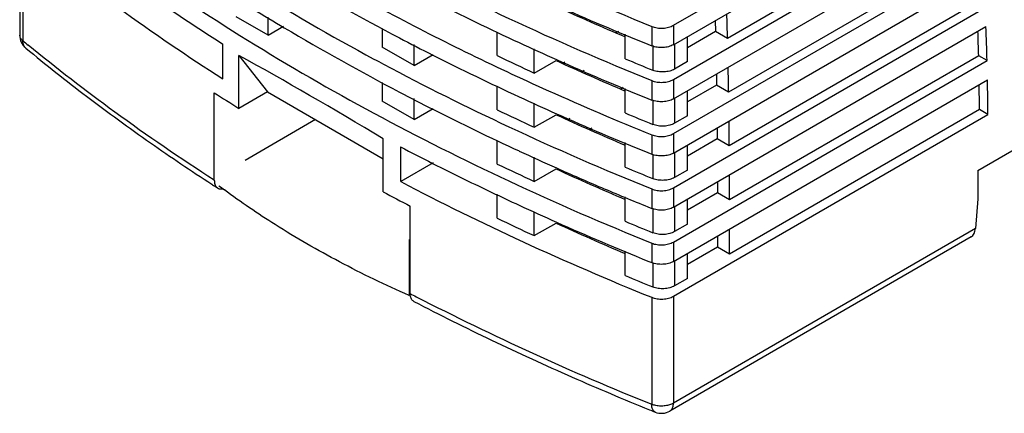
# Model space of a CAD drawing. Units: millimetres. Extents: x 343 to 812, y 163 to 498.
# Drawn here: x 667 to 708, y 380 to 396 of the extents above; entities that cross this region are included whole.
import ezdxf

# ---------------------------------------------------------------- set-up
doc = ezdxf.new("R2010")
doc.units = ezdxf.units.MM
doc.header["$LTSCALE"] = 16.335
doc.layers.get('0').update_dxf_attribs({"linetype": 'CONTINUOUS'})

msp = doc.modelspace()

# ---------------------------------------------------------------- linework, layer by layer
at = {"color": 7, "linetype": 'Continuous'}
for p, q in [((693.892, 395.664), (706.12, 402.724)), ((693.892, 394.864), (706.221, 401.982)), ((706.035, 400.846), (696.12, 395.121)), ((693.892, 393.435), (706.381, 400.646)), ((666.958, 399.664), (666.958, 395.263)), ((693.892, 392.635), (706.46, 399.891)), ((706.431, 389.689), (724.151, 399.92)), ((667.084, 399.433), (667.084, 395.032)), ((693.892, 391.206), (706.583, 398.533)), ((706.237, 398.733), (696.164, 392.918)), ((693.892, 390.406), (706.641, 397.767)), ((693.892, 388.977), (706.727, 396.387)), ((706.381, 396.587), (696.191, 390.704)), ((677.193, 395.253), (675.881, 396.011)), ((677.193, 395.253), (677.193, 395.992)), ((677.193, 395.253), (677.833, 395.623)), ((681.895, 395.532), (681.895, 394.768)), ((692.996, 395.618), (692.996, 394.818)), ((693.892, 395.664), (693.892, 394.864)), ((693.892, 388.177), (706.765, 395.609)), ((695.613, 395.858), (695.625, 395.407)), ((686.629, 394.414), (686.629, 395.387)), ((691.626, 395.413), (691.522, 395.353)), ((691.901, 394.286), (691.901, 395.294)), ((695.625, 395.407), (694.468, 394.739)), ((694.468, 394.168), (694.468, 395.196)), ((696.12, 395.121), (695.625, 395.407)), ((675.328, 393.462), (675.328, 394.891)), ((683.207, 394.01), (681.895, 394.768)), ((683.207, 394.01), (683.207, 394.874)), ((692.836, 394.883), (692.996, 394.818)), ((693.038, 394.807), (693.038, 393.816)), ((693.937, 394.89), (693.937, 393.861)), ((675.99, 394.42), (677.168, 392.924)), ((675.99, 392.244), (675.99, 394.42)), ((683.207, 394.01), (683.992, 394.463)), ((688.159, 393.697), (688.159, 394.69)), ((706.467, 394.408), (696.2, 388.481)), ((706.813, 394.208), (706.467, 394.408)), ((688.159, 393.697), (689.056, 394.215)), ((689.423, 394.141), (689.335, 394.09)), ((693.892, 386.748), (706.813, 394.208)), ((694.468, 394.168), (693.937, 393.861)), ((690.214, 393.798), (690.116, 393.741)), ((695.662, 393.657), (695.669, 393.204)), ((681.895, 393.303), (681.895, 392.538)), ((686.629, 392.185), (686.629, 393.158)), ((691.824, 393.098), (691.722, 393.039)), ((692.996, 393.389), (692.996, 392.589)), ((693.892, 393.435), (693.892, 392.635)), ((693.892, 385.947), (706.83, 393.418)), ((695.669, 393.204), (694.468, 392.51)), ((696.164, 392.918), (695.669, 393.204)), ((674.976, 389.287), (674.976, 392.887)), ((677.168, 392.924), (675.99, 392.244)), ((677.168, 392.924), (681.93, 390.175)), ((691.901, 392.057), (691.901, 393.065)), ((694.468, 391.938), (694.468, 392.967)), ((683.207, 391.781), (681.895, 392.538)), ((683.207, 391.781), (683.207, 392.645)), ((688.159, 391.468), (688.159, 392.461)), ((692.836, 392.654), (692.996, 392.589)), ((693.038, 392.578), (693.038, 391.587)), ((693.937, 392.661), (693.937, 391.632)), ((683.207, 391.781), (683.992, 392.234)), ((688.159, 391.468), (689.056, 391.986)), ((693.892, 384.519), (706.842, 391.996)), ((694.468, 391.938), (693.937, 391.632)), ((706.496, 392.196), (696.2, 386.252)), ((706.842, 391.996), (706.496, 392.196)), ((679.148, 391.781), (676.244, 390.104)), ((689.621, 391.826), (689.53, 391.774)), ((690.525, 391.434), (690.423, 391.375)), ((692.996, 391.16), (692.996, 390.36)), ((693.892, 391.206), (693.892, 390.406)), ((695.692, 391.445), (695.696, 390.99)), ((681.93, 388.815), (681.93, 390.991)), ((682.654, 389.233), (682.654, 390.662)), ((686.629, 389.956), (686.629, 390.929)), ((691.901, 389.828), (691.901, 390.836)), ((695.696, 390.99), (694.468, 390.281)), ((694.468, 389.709), (694.468, 390.738)), ((696.191, 390.704), (695.696, 390.99)), ((692.836, 390.425), (692.996, 390.36)), ((693.038, 390.349), (693.038, 389.358)), ((693.937, 390.432), (693.937, 389.403)), ((683.992, 390.005), (682.654, 389.233)), ((688.159, 389.239), (688.159, 390.232)), ((688.159, 389.239), (689.056, 389.757)), ((694.468, 389.709), (693.937, 389.403)), ((706.431, 389.689), (706.431, 388.529)), ((675.023, 389.03), (675.112, 388.972)), ((695.705, 389.223), (695.705, 388.766)), ((686.629, 387.727), (686.629, 388.711)), ((692.996, 388.931), (692.996, 388.131)), ((693.892, 388.977), (693.892, 388.177)), ((695.705, 388.766), (694.468, 388.052)), ((696.2, 388.481), (695.705, 388.766)), ((683.044, 384.629), (683.044, 388.229)), ((691.901, 387.599), (691.901, 388.607)), ((694.468, 387.48), (694.468, 388.509)), ((706.431, 388.529), (706.331, 387.3)), ((688.159, 387.01), (688.159, 387.987)), ((692.836, 388.196), (692.996, 388.131)), ((693.038, 388.12), (693.038, 387.129)), ((693.937, 388.203), (693.937, 387.174)), ((688.159, 387.01), (689.056, 387.528)), ((694.468, 387.48), (693.937, 387.174)), ((706.331, 387.3), (693.892, 380.118)), ((695.705, 386.995), (695.705, 386.537)), ((696.2, 386.252), (696.2, 387.28)), ((683.003, 386.834), (683.044, 386.858)), ((683.003, 386.834), (683.003, 384.548)), ((692.996, 386.702), (692.996, 385.902)), ((706.152, 386.96), (693.747, 379.797)), ((693.892, 386.748), (693.892, 385.947)), ((691.901, 385.37), (691.901, 386.374)), ((695.705, 386.537), (694.468, 385.823)), ((694.468, 385.251), (694.468, 386.28)), ((696.2, 386.252), (695.705, 386.537)), ((692.836, 385.967), (692.996, 385.902)), ((693.038, 385.89), (693.038, 384.9)), ((693.937, 385.973), (693.937, 384.945)), ((694.468, 385.251), (693.937, 384.945)), ((683.052, 384.576), (683.003, 384.548)), ((692.996, 384.473), (692.996, 380.072)), ((693.892, 384.519), (693.892, 380.118)), ((693.135, 379.754), (693.135, 379.754))]:
    msp.add_line(p, q, dxfattribs=at)
for centre, radius, start, end in [((730.131, 485.942), 102.483, 239.33209, 242.37), ((722.66, 469.21), 88.112, 234.77856, 237.50798), ((726.699, 477.805), 95.651, 238.40714, 239.29572), ((735.02, 497.721), 113.212, 243.20233, 245.19948), ((737.819, 502.925), 117.115, 245.3946, 246.91518), ((738.582, 507.857), 121.885, 246.03319, 247.95574), ((734.777, 495.72), 112.591, 242.01451, 245.86822), ((431.03, 388.641), 265.168, 1.40023, 1.61927), ((730.131, 483.713), 102.483, 239.33209, 242.37), ((625.215, 392.076), 81.626, 1.49674, 2.48061), ((667.658, 395.263), 0.7, 179.9983, 230.4381), ((732.509, 490.451), 107.581, 242.36159, 243.1854), ((624.642, 392.269), 81.853, 1.49726, 2.20453), ((714.785, 452.778), 74.9, 230.44216, 230.66385), ((736.666, 501.28), 117.134, 245.1987, 246.02565), ((735.02, 495.492), 113.212, 243.20233, 245.19948), ((735.747, 497.289), 113.999, 244.47759, 245.32693), ((737.819, 500.696), 117.115, 245.3946, 246.91518), ((738.582, 505.628), 121.885, 246.03319, 247.95574), ((739.474, 507.991), 123.256, 247.29592, 247.86814), ((427.223, 388.557), 268.977, 0.92898, 1.14589), ((620.827, 392.197), 85.669, 359.99887, 0.68453), ((621.404, 391.998), 85.438, 359.99838, 0.95208), ((724.819, 470.313), 92.082, 237.22867, 237.97588), ((732.509, 488.222), 107.581, 242.36159, 243.1854), ((736.666, 499.051), 117.134, 245.1987, 246.02565), ((738.523, 504.053), 121.727, 245.8628, 248.03674), ((735.02, 493.263), 113.212, 243.20233, 245.19948), ((735.747, 495.06), 113.999, 244.47759, 245.32693), ((737.819, 498.467), 117.115, 245.3946, 246.91518), ((738.582, 503.399), 121.885, 246.03319, 247.95574), ((739.474, 505.762), 123.256, 247.29592, 247.86814), ((423.395, 388.504), 272.805, 0.46224, 0.67709), ((733.125, 487.192), 108.929, 242.39684, 243.95547), ((736.666, 496.822), 117.134, 245.1987, 246.02565), ((735.747, 492.831), 113.999, 244.47759, 245.32693), ((737.819, 496.238), 117.115, 245.3946, 246.91518), ((737.892, 499.582), 120.154, 246.0263, 246.98859), ((739.474, 503.533), 123.256, 247.29592, 247.86814), ((419.548, 388.481), 276.652, 359.99989, 0.21273), ((724.276, 465.327), 90.814, 237.04099, 237.15572), ((694.669, 415), 32.456, 233.0715, 233.5659), ((735.171, 491.37), 113.581, 243.95363, 245.20195), ((675.243, 389.179), 0.244, 225.1686, 237.4579), ((731.813, 482.427), 106.073, 241.94835, 242.62832), ((739.244, 502.765), 123.611, 246.98868, 247.949), ((736.533, 494.3), 116.812, 245.19831, 246.02685), ((735.747, 490.602), 114, 244.4776, 245.32693), ((737.819, 494.008), 117.115, 245.3946, 246.91518), ((738.582, 498.94), 121.884, 246.03312, 247.95559), ((739.474, 501.304), 123.256, 247.29592, 247.86814), ((739.474, 499.075), 123.256, 247.29592, 247.86814), ((732.466, 480.084), 107.491, 242.62722, 242.77708), ((736.457, 488.143), 116.483, 242.845, 248.09219), ((740.011, 495.924), 125.271, 247.91019, 248.02523), ((693.397, 380.403), 0.7, 248.0215, 300.0367)]:
    msp.add_arc(centre, radius, start, end, dxfattribs=at)
for centre, major_axis, ratio, start_param, end_param in [((753.147, 298.475), (-103.362, 101.882), 0.181326, -0.648551, -0.56853), ((705.836, 387.586), (-0.292, 0.638), 0.630754, -3.08201, -2.296558)]:
    msp.add_ellipse(centre, major_axis=major_axis, ratio=ratio, start_param=start_param, end_param=end_param, dxfattribs=at)
for points, start_tangent, end_tangent in [([(667.084, 401.662), (671.512, 398.265), (676.342, 395.054), (681.551, 392.047), (687.111, 389.259), (692.996, 386.702)], (1.079373, -0.891602), (1.298288, -0.523878)), ([(681.944, 400.753), (687.111, 398.175), (692.996, 395.618)], (1.235617, -0.658218), (1.298288, -0.523878)), ([(667.084, 399.433), (671.043, 396.373), (675.328, 393.462)], (1.079373, -0.891602), (1.180607, -0.752441)), ([(681.944, 398.524), (687.111, 395.946), (692.996, 393.389)], (1.235617, -0.658218), (1.298288, -0.523878)), ([(675.943, 397.532), (676.342, 397.283), (681.551, 394.276), (681.944, 394.066)], (1.1865, -0.743113), (1.235617, -0.658218)), ([(692.996, 395.618), (693.216, 395.559), (693.458, 395.547), (693.693, 395.583), (693.892, 395.664)], (1.298288, -0.523878), (1.212437, 0.699997)), ([(667.084, 395.032), (666.996, 395.132), (666.959, 395.242), (666.958, 395.263)], (-1.079373, 0.891602), (0.006525, 1.399985)), ([(667.212, 394.724), (667.192, 394.742), (667.111, 394.868), (667.084, 395.032)], (-1.082907, 0.887307), (0, 1.4)), ([(667.212, 394.724), (669.714, 392.743), (672.351, 390.824), (674.87, 389.128)], (1.079373, -0.891602), (1.174684, -0.761655)), ([(674.976, 389.287), (670.877, 392.092), (667.308, 394.848)], (-1.177154, 0.757832), (-1.082815, 0.887419)), ([(693.892, 394.864), (693.693, 394.783), (693.458, 394.747), (693.216, 394.759), (692.996, 394.818)], (-1.212437, -0.699997), (-1.298288, 0.523878)), ([(681.944, 394.066), (687.111, 391.488), (692.996, 388.931)], (1.235617, -0.658218), (1.298288, -0.523878)), ([(693.937, 393.861), (693.737, 393.78), (693.502, 393.744), (693.259, 393.757), (693.038, 393.816)], (-1.212437, -0.699997), (-1.29684, 0.527453)), ([(692.996, 393.389), (693.216, 393.33), (693.458, 393.318), (693.693, 393.354), (693.892, 393.435)], (1.298288, -0.523878), (1.212437, 0.699997)), ([(693.892, 392.635), (693.693, 392.554), (693.458, 392.518), (693.216, 392.53), (692.996, 392.589)], (-1.212437, -0.699997), (-1.298288, 0.523878)), ([(693.937, 391.632), (693.737, 391.551), (693.502, 391.515), (693.259, 391.527), (693.038, 391.587)], (-1.212437, -0.699997), (-1.29684, 0.527453)), ([(692.996, 391.16), (693.216, 391.101), (693.458, 391.089), (693.693, 391.125), (693.892, 391.206)], (1.298288, -0.523878), (1.212437, 0.699997)), ([(693.892, 390.406), (693.693, 390.325), (693.458, 390.289), (693.216, 390.301), (692.996, 390.36)], (-1.212437, -0.699997), (-1.298288, 0.523878)), ([(674.976, 389.287), (675, 389.125), (675.071, 389.005)], (0, -1.4), (0.991651, -0.988245)), ([(682.654, 389.233), (687.695, 386.759), (692.996, 384.473)], (1.240583, -0.64881), (1.298288, -0.523878)), ([(693.937, 389.403), (693.737, 389.322), (693.502, 389.286), (693.259, 389.298), (693.038, 389.358)], (-1.212437, -0.699997), (-1.29684, 0.527453)), ([(675.112, 388.973), (675.18, 388.942), (675.319, 388.941), (675.335, 388.944)], (1.179534, -0.754122), (1.360345, 0.330852)), ([(683.003, 384.548), (680.131, 385.934), (677.484, 387.462), (675.393, 388.888)], (-1.281245, 0.564279), (-1.126349, 0.831467)), ([(692.996, 388.931), (693.216, 388.872), (693.458, 388.86), (693.693, 388.896), (693.892, 388.977)], (1.298288, -0.523878), (1.212437, 0.699997)), ([(693.892, 388.177), (693.693, 388.096), (693.458, 388.06), (693.216, 388.072), (692.996, 388.131)], (-1.212437, -0.699997), (-1.298288, 0.523878)), ([(693.937, 387.174), (693.737, 387.093), (693.502, 387.057), (693.259, 387.069), (693.038, 387.129)], (-1.212437, -0.699997), (-1.29684, 0.527453)), ([(692.996, 386.702), (693.216, 386.643), (693.458, 386.631), (693.693, 386.667), (693.892, 386.748)], (1.298288, -0.523878), (1.212437, 0.699997)), ([(693.892, 385.947), (693.693, 385.867), (693.458, 385.831), (693.216, 385.843), (692.996, 385.902)], (-1.212437, -0.699997), (-1.298288, 0.523878)), ([(683.049, 384.555), (683.044, 384.629)], (-0.17392, 1.389155), (0, 1.4)), ([(693.937, 384.945), (693.737, 384.864), (693.502, 384.828), (693.259, 384.84), (693.038, 384.9)], (-1.212437, -0.699997), (-1.29684, 0.527453)), ([(683.199, 384.304), (683.139, 384.347), (683.069, 384.467), (683.049, 384.555)], (-1.241393, 0.647258), (-0.17392, 1.389155)), ([(683.199, 384.303), (686.399, 382.713), (689.716, 381.194), (692.901, 379.849)], (1.243307, -0.643575), (1.297233, -0.526484)), ([(692.996, 384.473), (693.216, 384.414), (693.458, 384.402), (693.693, 384.438), (693.892, 384.519)], (1.298288, -0.523878), (1.212437, 0.699997)), ([(693.892, 380.118), (693.736, 380.05), (693.554, 380.01), (693.36, 380), (693.169, 380.021), (692.996, 380.072)], (-1.212437, -0.699997), (-1.298288, 0.523878)), ([(693.747, 379.798), (693.798, 379.838), (693.868, 379.957), (693.892, 380.118)], (1.211461, 0.701686), (0, 1.4)), ([(693.135, 379.755), (693.071, 379.801), (693.015, 379.914), (692.996, 380.072)], (-1.289264, 0.54571), (0, 1.4))]:
    msp.add_spline(points, degree=3, dxfattribs=dict(at, start_tangent=start_tangent, end_tangent=end_tangent))

doc.saveas('drawing.dxf')
